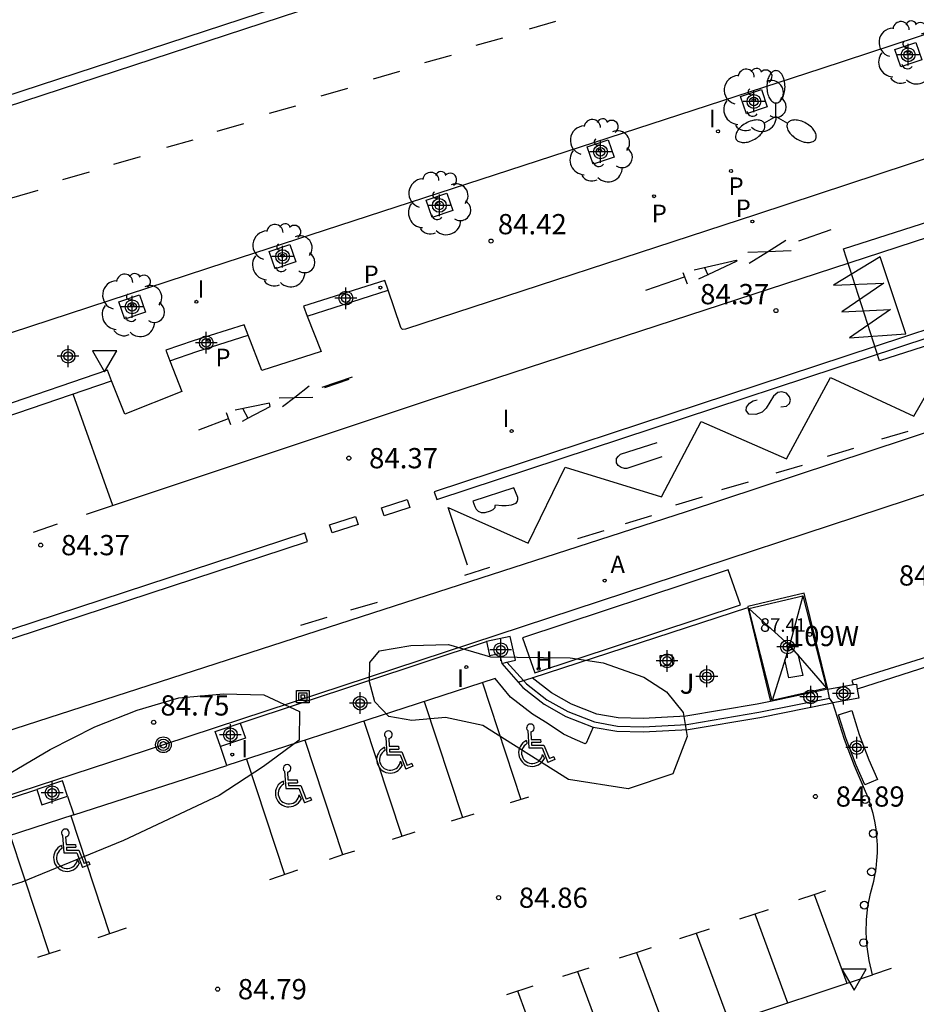
# Model space of a CAD drawing. Units: metres. Extents: x 583444 to 583804, y 4793788 to 4794041.
# Drawn here: x 583614 to 583647, y 4793871 to 4793907 of the extents above; entities that cross this region are included whole.
import ezdxf
from ezdxf.enums import TextEntityAlignment as Align

# ---------------------------------------------------------------- set-up
doc = ezdxf.new("R2010")
doc.units = ezdxf.units.M
doc.header["$MEASUREMENT"] = 0
for name, color, linetype in [('020204', 9, 'Continuous'), ('020308', 9, 'Continuous'), ('060108', 9, 'Continuous'), ('060113', 4, 'Continuous'), ('060117', 9, 'Continuous'), ('060124', 9, 'Continuous'), ('060133', 9, 'Continuous'), ('070105', 6, 'Continuous'), ('070108', 9, 'Continuous'), ('070110', 9, 'Continuous'), ('080105', 9, 'Continuous'), ('080109', 9, 'Continuous'), ('080201', 9, 'Continuous'), ('080204', 152, 'Continuous'), ('080303', 9, 'Continuous'), ('080318', 152, 'Continuous'), ('090106', 9, 'Continuous'), ('090107', 9, 'Continuous'), ('090110', 1, 'Continuous'), ('090216', 9, 'Continuous'), ('090217', 9, 'Continuous'), ('100101', 9, 'Continuous'), ('100106', 63, 'Continuous'), ('100107', 3, 'Continuous'), ('100116', 71, 'Continuous'), ('100202', 3, 'Continuous'), ('100302', 7, 'Continuous'), ('200204', 4, 'Continuous'), ('200205', 4, 'Continuous'), ('200304', 4, 'Continuous'), ('200305', 4, 'Continuous'), ('210205', 4, 'Continuous'), ('210305', 4, 'Continuous'), ('220104', 9, 'Continuous'), ('250205', 9, 'Continuous'), ('260101', 9, 'Continuous'), ('260202', 9, 'Continuous'), ('260205', 9, 'Continuous'), ('260206', 9, 'Continuous'), ('270204', 9, 'Continuous'), ('270304', 9, 'Continuous'), ('Centroides', 1, 'Continuous')]:
    doc.layers.add(name, color=color, linetype=linetype)
doc.styles.add('ARIAL', font='arial.ttf', dxfattribs={"height": 1})
doc.styles.add('ROMANS', font='romans__.ttf', dxfattribs={"height": 1})
doc.styles.get("Standard").update_dxf_attribs({"font": 'arial.ttf'})

# ---------------------------------------------------------------- blocks, each defined once
blk = doc.blocks.new('Centroide')
for points in [[(0, -0.402), (0, 0.402)], [(0.402, 0), (-0.402, 0)]]:
    blk.add_lwpolyline(points)
for radius in [0.256, 0.159]:
    blk.add_circle((0, 0), radius)
blk = doc.blocks.new('REIND')
blk.add_circle((0, 0), 0.055)
blk = doc.blocks.new('SETRA')
at = {"linetype": 'Continuous'}
blk.add_lwpolyline([(0.451, 0.26), (-0.45, 0.26), (-0.001, -0.52)], close=True, dxfattribs=at)
blk = doc.blocks.new('PLUVI3')
blk.add_circle((0, 0), 0.055)
blk = doc.blocks.new('FAROLM')
for q in [(0, 0.5), (0.433, -0.25), (-0.433, -0.25)]:
    blk.add_line((0, 0), q)
for points in [[(0, 0.5, 0.159986), (0.117, 0.538, 0.106322), (0.238, 0.675, 0.071006), (0.309, 0.858, 0.057309), (0.337, 1.099, 0.057309), (0.309, 1.339, 0.071006), (0.238, 1.522, 0.106322), (0.117, 1.659, 0.159986), (0, 1.697, 0.159986), (-0.117, 1.659, 0.106322), (-0.238, 1.522, 0.071006), (-0.309, 1.339, 0.057309), (-0.337, 1.099, 0.057309), (-0.309, 0.858, 0.071006), (-0.238, 0.675, 0.106322), (-0.117, 0.538, 0.159986)], [(-0.433, -0.25, 0.159986), (-0.525, -0.168, 0.106322), (-0.704, -0.131, 0.071006), (-0.898, -0.161, 0.057309), (-1.12, -0.258, 0.057309), (-1.315, -0.402, 0.071006), (-1.437, -0.555, 0.106322), (-1.495, -0.728, 0.159986), (-1.47, -0.849, 0.159986), (-1.378, -0.931, 0.106322), (-1.199, -0.967, 0.071006), (-1.005, -0.937, 0.057309), (-0.783, -0.841, 0.057309), (-0.588, -0.697, 0.071006), (-0.466, -0.544, 0.106322), (-0.408, -0.371, 0.159986)], [(0.433, -0.25, 0.159986), (0.408, -0.371, 0.106322), (0.466, -0.544, 0.071006), (0.588, -0.697, 0.057309), (0.783, -0.841, 0.057309), (1.005, -0.937, 0.071006), (1.199, -0.967, 0.106322), (1.378, -0.931, 0.159986), (1.47, -0.849, 0.159986), (1.495, -0.728, 0.106322), (1.437, -0.555, 0.071006), (1.315, -0.402, 0.057309), (1.12, -0.258, 0.057309), (0.898, -0.161, 0.071006), (0.704, -0.131, 0.106322), (0.525, -0.168, 0.159986)]]:
    blk.add_lwpolyline(points, format="xyb", close=True)
blk = doc.blocks.new('COTAPU')
blk.add_circle((0, 0), 0.075)
blk = doc.blocks.new('PUNTO')
blk.add_circle((0, 0), 0.075)
blk = doc.blocks.new('ARBOL')
blk.add_circle((0, 0), 0.0587)
for centre, radius, start, end in [((-0.28, 0.855), 0.3, 359.2878, 173.6078), ((0.097, 0.97), 0.21, 23.1565, 160.4665), ((0.438, 0.881), 0.24, 301.578, 139.328), ((-0.564, 0.381), 0.532, 92.28, 254.58), ((0.656, 0.288), 0.443, 319.8556, 114.7656), ((-0.091, 0.321), 0.12, 119.14, 310.56), ((0.819, -0.249), 0.383, 235.5275, 62.0275), ((-0.556, -0.339), 0.555, 142.64, 266.54), ((-0.039, -0.384), 0.21, 189.64, 323.88), ((0.299, -0.624), 0.532, 224.67, 0.24), ((-0.301, -0.676), 0.45, 213.78, 295.32)]:
    blk.add_arc(centre, radius, start, end)
blk = doc.blocks.new('MINUS')
at = {"color": 0}
for points in [[(-0.047, 0.641, 0), (0, 0, 0)], [(0.063, 0.6, 0), (0.084, 0.317, 0)], [(-0.087, 0.273, 0), (-0.078, 0.158, 0)], [(0, 0, 0), (0.483, 0, 0)], [(0.084, 0.317, 0), (0.428, 0.317, 0)], [(0.092, 0.21, 0), (0.099, 0.107, 0)], [(0.092, 0.21, 0), (0.436, 0.21, 0)], [(0.099, 0.107, 0), (0.556, 0.107, 0)], [(0.428, 0.317, 0), (0.436, 0.21, 0)], [(0.483, 0, 0), (0.694, -0.534, 0)], [(0.556, 0.107, 0), (0.754, -0.396, 0)], [(0.506, -0.239, 0), (0.569, -0.397, 0)], [(0.919, -0.331, 0), (0.754, -0.396, 0)], [(0.919, -0.331, 0), (0.958, -0.43, 0)], [(0.958, -0.43, 0), (0.694, -0.534, 0)]]:
    blk.add_polyline3d(points, dxfattribs=at)
for centre, radius, start, end in [((0.053, 0.742), 0.142, 274.1625, 225.3181), ((0.117, -0.183), 0.5, 114.0034, 334.6848), ((0.117, -0.183), 0.393, 119.7232, 351.8893)]:
    blk.add_arc(centre, radius, start, end, dxfattribs=at)
blk = doc.blocks.new('HUEPIV')
blk.add_circle((0, 0), 0.145)
blk = doc.blocks.new('HIDRAN')
blk.add_circle((0, 0), 0.055)
blk = doc.blocks.new('ABAS')
blk.add_circle((0, 0), 0.055)
blk = doc.blocks.new('POSTEH')
for points in [[(-0.23, 0.23), (0.23, 0.23), (0.23, -0.23), (-0.23, -0.23), (-0.23, 0.23)], [(-0.145, 0.145), (0.145, 0.145), (0.145, -0.145), (-0.145, -0.145), (-0.145, 0.145)], [(-0.065, 0.065), (0.065, 0.065), (0.065, -0.065), (-0.065, -0.065), (-0.065, 0.065)]]:
    blk.add_lwpolyline(points)
blk = doc.blocks.new('POSTEM')
for radius in [0.29, 0.21, 0.12]:
    blk.add_circle((0, 0), radius)
blk = doc.blocks.new('BloquePortal')
blk.add_circle((0, 0), 0.075)
at = {"flags": 5}
blk.add_attdef('INDICE', text='', height=0.75, dxfattribs=at).set_placement((0, 0), align=Align.MIDDLE_CENTER)

msp = doc.modelspace()

# ---------------------------------------------------------------- linework, layer by layer
at = {"layer": '060108', "flags": 128}
for points in [[(583608.497, 4793894.105), (583621.536, 4793898.374), (583643.578, 4793905.552), (583650.714, 4793907.9)], [(583552.871, 4793861.176), (583579.896, 4793869.935), (583580.577, 4793870.225), (583582.246, 4793870.77), (583594.662, 4793874.791), (583608.754, 4793879.49), (583626.977, 4793885.384), (583638.593, 4793889.144), (583652.157, 4793893.616), (583692.819, 4793906.956)], [(583652.461, 4793903.854), (583641.185, 4793900.145), (583628.19, 4793895.897), (583628.075, 4793895.881), (583628.022, 4793895.925), (583628.004, 4793895.99), (583627.538, 4793897.338)], [(583627.538, 4793897.338), (583627.414, 4793897.697), (583624.401, 4793896.747), (583624.547, 4793896.377)], [(583624.547, 4793896.377), (583625.062, 4793895.066), (583622.862, 4793894.366), (583622.359, 4793895.675)], [(583622.359, 4793895.675), (583622.212, 4793896.057), (583620.318, 4793895.459), (583619.309, 4793895.113), (583619.461, 4793894.722)], [(583619.461, 4793894.722), (583619.902, 4793893.587), (583617.792, 4793892.747), (583617.297, 4793893.979)], [(583617.297, 4793893.979), (583617.141, 4793894.369), (583613.186, 4793893.012), (583604.212, 4793890.099), (583594.836, 4793887.058), (583584.851, 4793883.726), (583575.089, 4793880.542), (583562.749, 4793876.507), (583550.197, 4793872.39), (583536.43, 4793867.95)], [(583632.954, 4793867.824), (583645.481, 4793871.978), (583645.359, 4793872.5), (583645.284, 4793873.01), (583645.253, 4793873.525), (583645.263, 4793874.018), (583645.314, 4793874.508), (583645.405, 4793874.993), (583645.53, 4793875.449), (583645.615, 4793875.914), (583645.647, 4793876.206), (583645.663, 4793876.499), (583645.663, 4793876.792), (583645.647, 4793877.085), (583645.615, 4793877.377), (583645.567, 4793877.667), (583645.503, 4793877.953), (583645.424, 4793878.236), (583645.33, 4793878.513), (583645.228, 4793878.764), (583644.809, 4793879.718), (583644.441, 4793880.692), (583644.012, 4793882.056)], [(583615.903, 4793877.899), (583621.569, 4793879.732)], [(583646.174, 4793872.208), (583645.481, 4793871.978)]]:
    msp.add_lwpolyline(points, dxfattribs=at)
at = {"layer": '060113', "flags": 128}
for points in [[(583624.547, 4793896.377), (583627.538, 4793897.338)], [(583619.461, 4793894.722), (583620.45, 4793895.062), (583622.359, 4793895.675)], [(583536.56, 4793867.551), (583550.327, 4793871.991), (583562.88, 4793876.108), (583575.219, 4793880.143), (583584.982, 4793883.327), (583594.968, 4793886.659), (583604.342, 4793889.7), (583613.319, 4793892.614), (583617.297, 4793893.979)]]:
    msp.add_lwpolyline(points, dxfattribs=at)
at = {"layer": '060117', "flags": 128}
for points in [[(583651.403, 4793884.931), (583651.392, 4793884.963), (583644.715, 4793882.883), (583644.764, 4793882.725)], [(583651.493, 4793884.674), (583644.918, 4793882.56)]]:
    msp.add_lwpolyline(points, dxfattribs=at)
at = {"layer": '060124', "flags": 128}
msp.add_lwpolyline([(583643.832, 4793882.553), (583642.946, 4793886.112), (583640.87, 4793885.621), (583640.858, 4793885.576)], dxfattribs=at)
at = {"layer": '060133', "flags": 128}
msp.add_lwpolyline([(583650.151, 4793900.707), (583651.487, 4793896.558), (583645.741, 4793894.72), (583644.405, 4793898.869), (583650.151, 4793900.707)], dxfattribs=at)
at = {"layer": '070105', "flags": 128}
for points in [[(583631.747, 4793883.51), (583632.359, 4793882.81)], [(583632.359, 4793882.81), (583632.53, 4793882.615), (583633.315, 4793882.002), (583634.117, 4793881.548), (583635.135, 4793881.153)], [(583641.706, 4793882.1), (583641.213, 4793881.995), (583638.57, 4793881.553), (583636.984, 4793881.467), (583636.064, 4793881.492), (583635.27, 4793881.635), (583634.331, 4793881.999), (583633.593, 4793882.417), (583632.874, 4793882.979)], [(583643.832, 4793882.553), (583641.706, 4793882.1)], [(583635.135, 4793881.153), (583636.013, 4793880.995), (583636.991, 4793880.97), (583638.653, 4793881.06), (583641.306, 4793881.504), (583643.92, 4793882.039)]]:
    msp.add_lwpolyline(points, dxfattribs=at)
at = {"layer": '070108', "flags": 128}
msp.add_lwpolyline([(583631.939, 4793883.555), (583632.557, 4793882.875), (583632.662, 4793882.76), (583633.424, 4793882.164), (583634.201, 4793881.724), (583635.188, 4793881.342), (583636.033, 4793881.19), (583636.988, 4793881.165), (583638.603, 4793881.251), (583638.676, 4793881.265), (583641.272, 4793881.702), (583643.89, 4793882.218)], dxfattribs=at)
at = {"layer": '070110', "flags": 128}
for points in [[(583631.747, 4793883.51), (583631.939, 4793883.555), (583632.255, 4793883.63), (583632.064, 4793884.51), (583631.184, 4793884.319)], [(583631.184, 4793884.319), (583631.207, 4793884.216), (583631.296, 4793883.801), (583631.667, 4793883.881), (583631.747, 4793883.51)], [(583643.832, 4793882.553), (583644.764, 4793882.725)], [(583644.764, 4793882.725), (583644.887, 4793882.747), (583644.918, 4793882.56)], [(583644.012, 4793882.056), (583643.89, 4793882.218), (583643.832, 4793882.553)], [(583644.918, 4793882.56), (583644.974, 4793882.226), (583644.012, 4793882.056)], [(583643.92, 4793882.039), (583644.012, 4793882.056)], [(583621.335, 4793880.427), (583621.139, 4793880.985), (583622.063, 4793881.295)], [(583622.063, 4793881.295), (583622.259, 4793880.737), (583621.335, 4793880.427)], [(583615.478, 4793879.163), (583614.529, 4793878.84)], [(583615.667, 4793878.591), (583615.478, 4793879.163)], [(583614.529, 4793878.84), (583614.718, 4793878.268), (583615.667, 4793878.591)]]:
    msp.add_lwpolyline(points, dxfattribs=at)
at = {"layer": '080105', "flags": 128}
for points in [[(583642.713, 4793883.848), (583642.905, 4793883.066), (583642.377, 4793882.978), (583642.236, 4793883.637)], [(583642.354, 4793883.997), (583642.538, 4793884.041)]]:
    msp.add_lwpolyline(points, dxfattribs=at)
at = {"layer": '080109', "flags": 128}
for points in [[(583642.902, 4793886.016), (583642.404, 4793884.176)], [(583640.895, 4793885.548), (583642.404, 4793884.176)], [(583642.404, 4793884.176), (583641.77, 4793882.131)], [(583642.404, 4793884.176), (583643.777, 4793882.599)]]:
    msp.add_lwpolyline(points, dxfattribs=at)
at = {"layer": '090106', "flags": 128}
msp.add_lwpolyline([(583640.136, 4793886.981), (583632.513, 4793884.46), (583632.973, 4793883.161), (583640.596, 4793885.682), (583640.136, 4793886.981)], dxfattribs=at)
at = {"layer": '090107', "flags": 128}
msp.add_lwpolyline([(583637.601, 4793883.791), (583637.625, 4793883.422), (583638.081, 4793883.454), (583638.057, 4793883.823), (583637.601, 4793883.791)], dxfattribs=at)
at = {"layer": '090110', "flags": 128}
msp.add_lwpolyline([(583642.902, 4793886.016), (583643.777, 4793882.599), (583641.77, 4793882.131), (583640.895, 4793885.548), (583642.902, 4793886.016)], dxfattribs=at)
at = {"layer": '100101', "flags": 128}
for points in [[(583646.313, 4793906.251), (583647.082, 4793906.51), (583647.303, 4793905.867), (583646.534, 4793905.608), (583646.313, 4793906.251)], [(583640.596, 4793904.515), (583641.365, 4793904.774), (583641.586, 4793904.131), (583640.817, 4793903.872), (583640.596, 4793904.515)], [(583634.918, 4793902.643), (583635.687, 4793902.902), (583635.908, 4793902.259), (583635.139, 4793902), (583634.918, 4793902.643)], [(583628.947, 4793900.669), (583629.716, 4793900.928), (583629.937, 4793900.285), (583629.168, 4793900.026), (583628.947, 4793900.669)], [(583623.136, 4793898.772), (583623.905, 4793899.031), (583624.126, 4793898.388), (583623.357, 4793898.129), (583623.136, 4793898.772)], [(583617.563, 4793896.905), (583618.332, 4793897.164), (583618.553, 4793896.521), (583617.784, 4793896.262), (583617.563, 4793896.905)]]:
    msp.add_lwpolyline(points, dxfattribs=at)
at = {"layer": '100106', "flags": 128}
for points in [[(583627.219, 4793883.971), (583628.379, 4793884.177), (583629.781, 4793884.216), (583631.338, 4793883.756), (583634.285, 4793883.712), (583635.509, 4793883.533), (583637.006, 4793883.007), (583637.855, 4793882.455), (583638.474, 4793881.693), (583638.623, 4793880.8), (583638.083, 4793879.426), (583636.434, 4793878.864), (583634.216, 4793879.214), (583631.045, 4793881.211), (583629.67, 4793881.504), (583628.422, 4793881.396), (583627.563, 4793881.545), (583627.046, 4793882.087), (583626.849, 4793882.823), (583626.858, 4793883.546), (583627.219, 4793883.971)], [(583613.578, 4793879.464), (583615.026, 4793880.316), (583616.677, 4793881.156), (583618.241, 4793881.78), (583619.787, 4793882.234), (583621.445, 4793882.389), (583622.932, 4793882.343), (583624.257, 4793881.723), (583624.248, 4793880.669), (583622.919, 4793879.689), (583621.279, 4793878.619), (583617.739, 4793876.956), (583613.976, 4793875.407), (583611.661, 4793874.709)]]:
    msp.add_lwpolyline(points, dxfattribs=at)
at = {"layer": '100107', "flags": 128}
msp.add_lwpolyline([(583644.712, 4793881.764), (583644.989, 4793880.882), (583645.346, 4793879.937), (583645.665, 4793879.212), (583645.198, 4793879.007), (583644.874, 4793879.745), (583644.507, 4793880.715), (583644.225, 4793881.611), (583644.712, 4793881.764)], dxfattribs=at)
at = {"layer": '100116', "flags": 128}
for points in [[(583632.874, 4793882.979), (583640.858, 4793885.576)], [(583640.858, 4793885.576), (583641.706, 4793882.1)], [(583622.063, 4793881.295), (583631.184, 4793884.319)], [(583635.135, 4793881.153), (583634.882, 4793880.56), (583634.839, 4793880.537), (583634.473, 4793880.693), (583634.035, 4793880.887), (583633.43, 4793881.299), (583632.89, 4793881.634), (583632.079, 4793882.265), (583631.503, 4793882.946), (583628.125, 4793881.852), (583621.569, 4793879.732)], [(583632.359, 4793882.81), (583632.874, 4793882.979)], [(583621.569, 4793879.732), (583621.335, 4793880.427)], [(583570.01, 4793864.212), (583614.529, 4793878.84)], [(583615.667, 4793878.591), (583615.903, 4793877.899)], [(583615.903, 4793877.899), (583609.919, 4793875.964), (583596.014, 4793871.416), (583585.019, 4793867.81), (583582.005, 4793866.814), (583574.202, 4793863.846), (583575.906, 4793858.973), (583575.553, 4793858.883), (583574.993, 4793858.824), (583574.253, 4793858.793), (583573.573, 4793858.891), (583572.967, 4793859.066), (583572.386, 4793859.318), (583571.887, 4793859.65), (583571.337, 4793860.154), (583570.842, 4793860.653), (583570.509, 4793861.101), (583569.517, 4793863.5)]]:
    msp.add_lwpolyline(points, dxfattribs=at)
at = {"layer": '220104', "flags": 128}
msp.add_lwpolyline([(583724.129, 4793914.984), (583694.22, 4793905.157), (583663.875, 4793895.191), (583619.215, 4793880.494), (583583.238, 4793868.724), (583566.981, 4793863.376), (583542.305, 4793855.916)], dxfattribs=at)
at = {"layer": '260101', "flags": 128}
for points in [[(583533.084, 4793877.839), (583646.721, 4793915.045), (583646.611, 4793915.405), (583532.974, 4793878.199), (583533.084, 4793877.839)], [(583633.742, 4793907.286), (583632.762, 4793907.006)], [(583631.772, 4793906.676), (583630.792, 4793906.396)], [(583629.872, 4793906.036), (583628.892, 4793905.756)], [(583627.962, 4793905.436), (583626.982, 4793905.156)], [(583626.032, 4793904.806), (583625.052, 4793904.526)], [(583624.112, 4793904.156), (583623.132, 4793903.876)], [(583622.182, 4793903.496), (583621.202, 4793903.216)], [(583620.312, 4793902.896), (583619.332, 4793902.616)], [(583618.352, 4793902.276), (583617.372, 4793901.996)], [(583616.462, 4793901.706), (583615.482, 4793901.426)], [(583614.572, 4793901.026), (583613.592, 4793900.746)], [(583652.931, 4793901.056), (583629.172, 4793893.296), (583616.352, 4793889.027)], [(583642.751, 4793899.166), (583643.951, 4793899.586)], [(583641.595, 4793898.763), (583642.271, 4793899.186)], [(583641.595, 4793898.763), (583640.861, 4793898.736)], [(583640.911, 4793898.336), (583641.595, 4793898.763)], [(583642.471, 4793898.796), (583641.595, 4793898.763)], [(583638.881, 4793898.096), (583640.431, 4793898.446), (583640.451, 4793898.406), (583639.378, 4793897.904)], [(583646.711, 4793895.716), (583645.771, 4793898.566), (583644.031, 4793897.526), (583645.901, 4793897.596), (583644.341, 4793896.536), (583646.151, 4793896.616), (583644.631, 4793895.576), (583646.711, 4793895.716)], [(583638.451, 4793897.996), (583638.621, 4793897.576)], [(583639.261, 4793898.176), (583639.378, 4793897.904)], [(583629.341, 4793889.586), (583653.311, 4793897.486), (583653.221, 4793897.766), (583629.251, 4793889.866), (583629.341, 4793889.586)], [(583638.511, 4793897.816), (583637.071, 4793897.326)], [(583639.378, 4793897.904), (583639.041, 4793897.746)], [(583639.378, 4793897.904), (583639.381, 4793897.896)], [(583630.476, 4793887.154), (583629.765, 4793889.28), (583632.728, 4793887.964), (583634.101, 4793890.786), (583637.661, 4793889.676), (583639.141, 4793892.466), (583642.301, 4793891.086), (583643.921, 4793894.096), (583647.011, 4793892.666), (583648.671, 4793895.546), (583651.771, 4793894.106), (583653.421, 4793897.146), (583654.191, 4793894.816)], [(583626.212, 4793894.116), (583625.082, 4793893.736)], [(583625.202, 4793893.726), (583626.092, 4793894.046)], [(583624.622, 4793893.776), (583624.08, 4793893.36)], [(583617.342, 4793889.357), (583615.872, 4793893.487)], [(583623.502, 4793893.346), (583624.08, 4793893.36)], [(583624.08, 4793893.36), (583623.632, 4793893.016)], [(583624.08, 4793893.36), (583624.752, 4793893.376)], [(583642.091, 4793893.016), (583642.291, 4793893.046), (583642.411, 4793893.136), (583642.441, 4793893.256), (583642.411, 4793893.386), (583642.301, 4793893.516), (583642.121, 4793893.576), (583641.971, 4793893.546), (583641.811, 4793893.406), (583641.681, 4793893.186), (583641.541, 4793892.966), (583641.391, 4793892.816), (583641.161, 4793892.736), (583640.901, 4793892.746), (583640.801, 4793892.876), (583640.811, 4793893.006), (583640.921, 4793893.156), (583641.061, 4793893.236), (583641.211, 4793893.276)], [(583622.34, 4793892.59), (583623.172, 4793893.026), (583623.142, 4793893.146), (583621.872, 4793892.896)], [(583622.162, 4793892.946), (583622.34, 4793892.59)], [(583621.622, 4793892.567), (583620.522, 4793892.147)], [(583621.712, 4793892.347), (583621.552, 4793892.787)], [(583622.142, 4793892.486), (583622.34, 4793892.59)], [(583622.34, 4793892.59), (583622.342, 4793892.586)], [(583646.791, 4793892.106), (583645.811, 4793891.816)], [(583637.681, 4793891.166), (583636.381, 4793890.726), (583636.291, 4793890.726), (583636.171, 4793890.766), (583636.061, 4793890.846), (583636.001, 4793890.946), (583636.001, 4793891.096), (583636.071, 4793891.186), (583636.151, 4793891.256), (583637.501, 4793891.696)], [(583644.781, 4793891.466), (583643.801, 4793891.176)], [(583642.881, 4793890.846), (583641.901, 4793890.556)], [(583632.201, 4793890.016), (583630.681, 4793889.526), (583630.751, 4793889.326), (583630.801, 4793889.226), (583630.881, 4793889.146), (583630.991, 4793889.106), (583631.141, 4793889.106), (583631.331, 4793889.166), (583631.431, 4793889.216), (583631.501, 4793889.286), (583631.511, 4793889.346), (583631.521, 4793889.386), (583631.751, 4793889.356), (583631.911, 4793889.356), (583632.111, 4793889.386), (583632.281, 4793889.446), (583632.331, 4793889.516), (583632.351, 4793889.586), (583632.351, 4793889.656), (583632.201, 4793890.016)], [(583640.871, 4793890.226), (583639.891, 4793889.936)], [(583639.171, 4793889.666), (583638.191, 4793889.376)], [(583627.291, 4793889.276), (583628.251, 4793889.586), (583628.351, 4793889.286), (583627.391, 4793888.976), (583627.291, 4793889.276)], [(583625.372, 4793888.647), (583626.331, 4793888.957), (583626.431, 4793888.657), (583625.472, 4793888.347), (583625.372, 4793888.647)], [(583637.301, 4793888.976), (583636.321, 4793888.686)], [(583614.402, 4793888.367), (583615.292, 4793888.687)], [(583564.353, 4793868.258), (583624.552, 4793888.027), (583624.452, 4793888.337), (583564.253, 4793868.568), (583564.353, 4793868.258)], [(583635.531, 4793888.416), (583634.551, 4793888.126)], [(583630.377, 4793886.775), (583631.313, 4793887.071)], [(583627.131, 4793885.767), (583626.151, 4793885.477)], [(583625.271, 4793885.207), (583624.291, 4793884.917)], [(583631.033, 4793882.794), (583632.458, 4793878.473)], [(583628.877, 4793882.095), (583630.292, 4793877.804)], [(583626.647, 4793881.374), (583628.052, 4793877.113)], [(583624.451, 4793880.664), (583625.848, 4793876.43)], [(583622.293, 4793879.966), (583623.703, 4793875.692)], [(583632.068, 4793878.352), (583632.747, 4793878.562)], [(583629.89, 4793877.68), (583630.733, 4793877.94)], [(583615.784, 4793877.861), (583617.221, 4793873.502)], [(583628.052, 4793877.113), (583628.548, 4793877.266)], [(583613.547, 4793877.137), (583614.989, 4793872.763)], [(583627.704, 4793877.006), (583628.052, 4793877.113)], [(583628.052, 4793877.113), (583628.052, 4793877.113)], [(583625.367, 4793876.264), (583625.933, 4793876.459), (583626.302, 4793876.573)], [(583623.165, 4793875.507), (583624.195, 4793875.861)], [(583645.474, 4793875.658), (583645.474, 4793875.658)], [(583643.315, 4793874.948), (583643.757, 4793875.094)], [(583642.754, 4793874.764), (583643.315, 4793874.948)], [(583643.315, 4793874.949), (583643.315, 4793874.948)], [(583643.315, 4793874.948), (583644.529, 4793871.662)], [(583640.566, 4793874.045), (583641.625, 4793874.393)], [(583641.123, 4793874.228), (583642.339, 4793870.936)], [(583616.803, 4793873.361), (583617.845, 4793873.711)], [(583638.95, 4793873.516), (583639.439, 4793873.675)], [(583638.351, 4793873.323), (583638.95, 4793873.516)], [(583638.95, 4793873.517), (583638.95, 4793873.516)], [(583638.95, 4793873.516), (583640.169, 4793870.216)], [(583614.989, 4793872.763), (583615.405, 4793872.896)], [(583636.746, 4793872.803), (583637.297, 4793872.982)], [(583614.569, 4793872.629), (583614.989, 4793872.763)], [(583614.989, 4793872.763), (583614.989, 4793872.763)], [(583636.111, 4793872.598), (583636.746, 4793872.803)], [(583636.746, 4793872.804), (583636.746, 4793872.803)], [(583636.746, 4793872.803), (583637.971, 4793869.488)], [(583634.013, 4793871.92), (583634.56, 4793872.097)], [(583634.56, 4793872.097), (583634.985, 4793872.234)], [(583634.56, 4793872.097), (583634.56, 4793872.097)], [(583634.56, 4793872.097), (583635.791, 4793868.765)], [(583631.942, 4793871.249), (583632.919, 4793871.565)], [(583632.335, 4793871.376), (583633.571, 4793868.029)]]:
    msp.add_lwpolyline(points, dxfattribs=at)

# ---------------------------------------------------------------- block references
at = {"layer": '020204', "rotation": 359.9987685839998}
for p in [(583631.354, 4793899.157, 84.415), (583641.906, 4793896.581, 84.372), (583626.085, 4793891.113, 84.371), (583614.675, 4793887.892, 84.371), (583618.857, 4793881.33, 84.75), (583643.369, 4793878.58, 84.885), (583631.633, 4793874.832, 84.861), (583621.225, 4793871.444, 84.788)]:
    msp.add_blockref('COTAPU', p, dxfattribs=at)
at = {"layer": '080201', "rotation": 359.9987685839998}
msp.add_blockref('PUNTO', (583643.154, 4793884.585, 87.414), dxfattribs=at)
at = {"layer": '080204'}
msp.add_blockref('BloquePortal', (583642.383, 4793884.151), dxfattribs=at)
at = {"layer": '090216', "rotation": 359.9987685839998}
msp.add_blockref('POSTEH', (583624.382, 4793882.277), dxfattribs=at)
at = {"layer": '090217', "rotation": 359.9987685839998}
msp.add_blockref('POSTEM', (583619.215, 4793880.495), dxfattribs=at)
at = {"layer": '100202', "rotation": 359.9987685839998}
for p in [(583646.819, 4793906.131), (583641.084, 4793904.371), (583635.386, 4793902.507), (583629.402, 4793900.547), (583623.628, 4793898.617), (583618.061, 4793896.775)]:
    msp.add_blockref('ARBOL', p, dxfattribs=at)
at = {"layer": '200204'}
msp.add_blockref('HIDRAN', (583633.115, 4793883.311, 84.783), dxfattribs=at)
at = {"layer": '200205', "rotation": 359.9987685839998}
msp.add_blockref('ABAS', (583635.563, 4793886.578, 84.751), dxfattribs=at)
at = {"layer": '210205', "rotation": 359.9987685839998}
for p in [(583640.241, 4793901.751, 84.385), (583637.394, 4793900.817, 84.379), (583641.035, 4793899.881, 84.385), (583627.255, 4793897.435, 84.272), (583620.889, 4793895.49, 84.343)]:
    msp.add_blockref('PLUVI3', p, dxfattribs=at)
at = {"layer": '250205', "rotation": 359.9987685839998}
msp.add_blockref('FAROLM', (583641.904, 4793903.773), dxfattribs=at)
at = {"layer": '260202', "rotation": 359.9987685839998}
for p in [(583645.221, 4793878.467), (583645.514, 4793877.21), (583645.447, 4793875.791), (583645.179, 4793874.555), (583645.155, 4793873.164)]:
    msp.add_blockref('HUEPIV', p, dxfattribs=at)
at = {"layer": '260205', "rotation": 359.9987685839998}
for p in [(583617.037, 4793894.832), (583644.801, 4793871.925)]:
    msp.add_blockref('SETRA', p, dxfattribs=at)
at = {"layer": '260206'}
for p in [(583632.758, 4793880.38), (583627.498, 4793880.13), (583623.746, 4793878.88), (583615.533, 4793876.49)]:
    msp.add_blockref('MINUS', p, dxfattribs=at)
at = {"layer": '270204', "rotation": 359.9987685839998}
for p in [(583639.759, 4793903.222, 84.369), (583620.442, 4793896.906, 84.353), (583632.115, 4793892.115, 84.346), (583630.437, 4793883.374, 84.745), (583621.768, 4793880.133, 84.886)]:
    msp.add_blockref('REIND', p, dxfattribs=at)
at = {"layer": 'Centroides', "rotation": 359.9987685839998}
for p in [(583646.804, 4793906.057), (583641.09, 4793904.327), (583635.408, 4793902.458), (583629.438, 4793900.478), (583623.633, 4793898.579), (583625.975, 4793897.039), (583618.059, 4793896.719), (583620.805, 4793895.39), (583615.686, 4793894.891), (583642.335, 4793884.121), (583631.714, 4793884.012), (583637.871, 4793883.605), (583639.345, 4793883.031), (583643.192, 4793882.272), (583644.404, 4793882.392), (583626.508, 4793882.04), (583621.698, 4793880.864), (583644.901, 4793880.394), (583615.097, 4793878.718)]:
    msp.add_blockref('Centroide', p, dxfattribs=at)

# ---------------------------------------------------------------- texts
at = {"layer": '020308', "style": 'ARIAL'}
for s, p in [('84.42', (583631.604, 4793899.407)), ('84.37', (583639.099, 4793896.815)), ('84.37', (583626.835, 4793890.738)), ('84.37', (583615.425, 4793887.517)), ('84.98', (583646.458, 4793886.395)), ('84.75', (583619.107, 4793881.58)), ('84.89', (583644.119, 4793878.205)), ('84.86', (583632.383, 4793874.457)), ('84.79', (583621.975, 4793871.069))]:
    msp.add_text(s, height=0.75, rotation=359.9988, dxfattribs=at).set_placement(p)
at = {"layer": '080303', "style": 'ARIAL'}
msp.add_text('87.41', height=0.5, rotation=359.9988, dxfattribs=at).set_placement((583641.312, 4793884.682))
at = {"layer": '080318', "style": 'ARIAL'}
msp.add_text('109W', height=0.75, dxfattribs=at).set_placement((583642.383, 4793884.151))
at = {"layer": '100302', "style": 'ARIAL'}
msp.add_text('J', height=0.75, rotation=359.9988, dxfattribs=at).set_placement((583638.341, 4793882.386))
at = {"layer": '200304', "style": 'ROMANS'}
msp.add_text('H', height=0.65, dxfattribs=at).set_placement((583632.989, 4793883.309))
at = {"layer": '200305', "style": 'ROMANS'}
msp.add_text('A', height=0.65, rotation=359.9988, dxfattribs=at).set_placement((583635.776, 4793886.855))
at = {"layer": '210305', "style": 'ROMANS'}
for p in [(583640.149, 4793900.865), (583640.412, 4793900.045), (583637.304, 4793899.855), (583626.631, 4793897.6), (583621.144, 4793894.521)]:
    msp.add_text('P', height=0.65, rotation=359.9988, dxfattribs=at).set_placement(p)
at = {"layer": '270304', "style": 'ROMANS'}
for p in [(583639.419, 4793903.373), (583620.479, 4793897.056), (583631.775, 4793892.266), (583630.091, 4793882.641), (583622.095, 4793880.028)]:
    msp.add_text('I', height=0.65, rotation=359.9988, dxfattribs=at).set_placement(p)

doc.saveas('drawing.dxf')
